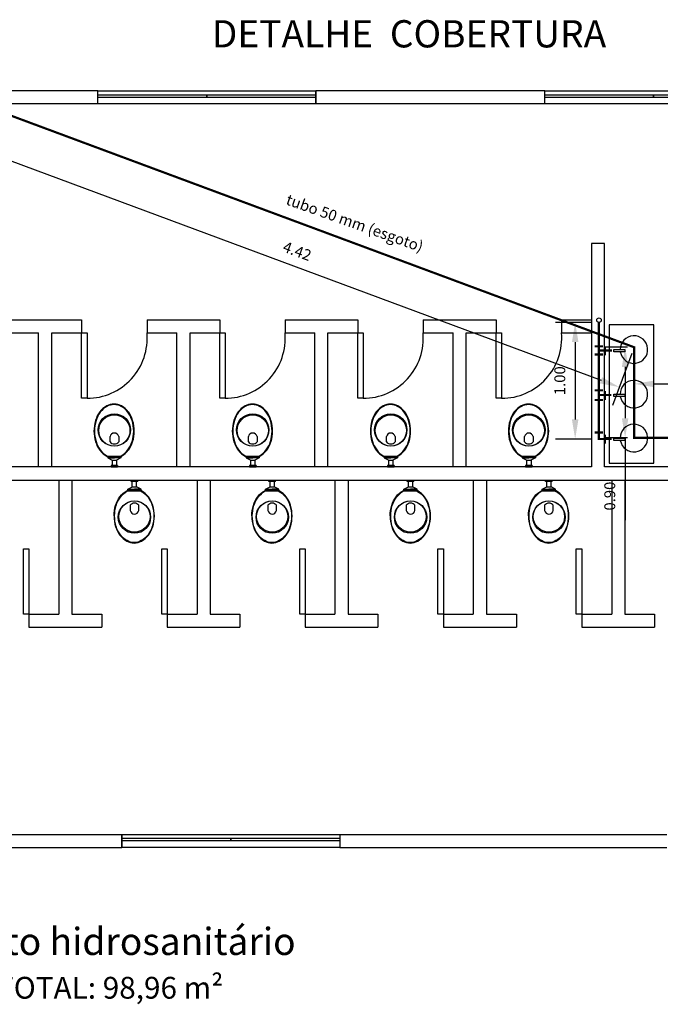
# Model space of a CAD drawing. Units: inches. Extents: x 18 to 60, y 7 to 172.
# Drawn here: x 46 to 52, y 153 to 162 of the extents above; entities that cross this region are included whole.
import ezdxf

# ---------------------------------------------------------------- set-up
doc = ezdxf.new("R2010")
doc.units = ezdxf.units.IN
doc.header["$MEASUREMENT"] = 0
doc.linetypes.add('PHANTOM2', pattern=[1.25, 0.625, -0.125, 0.125, -0.125, 0.125, -0.125])
doc.layers.get('Defpoints').update_dxf_attribs({"color": 9})
doc.styles.get("Standard").update_dxf_attribs({"font": 'arial.ttf'})
doc.dimstyles.get("Standard").update_dxf_attribs({"dimtxt": 0.18, "dimasz": 0.18, "dimexe": 0.18, "dimexo": 0.0625, "dimgap": 0.09, "dimtad": 1, "dimzin": 0, "dimdsep": 46, "dimtxsty": 'Standard', "dimcen": 0.09, "dimadec": 0, "dimazin": 0, "dimtfac": 1, "dimtofl": 0, "dimtmove": 0, "dimatfit": 3, "dimfxl": 1, "dimtolj": 1, "dimtzin": 0, "dimarcsym": 0})

# ---------------------------------------------------------------- blocks, each defined once
blk = doc.blocks.new('*D8')
at = {"color": 0, "lineweight": -2, "transparency": 16777216}
for p, q in [((45.3331, 160.9881), (45.1563, 160.512)), ((45.3877, 160.6181), (51.063, 158.51)), ((51.3459, 158.7546), (51.169, 158.2785))]:
    blk.add_line(p, q, dxfattribs=at)
at = {"color": 0, "transparency": 16777216}
for points in [[(45.3981, 160.6462), (45.3772, 160.59), (45.2189, 160.6808)], [(51.0734, 158.5381), (51.0525, 158.4818), (51.2317, 158.4473)]]:
    blk.add_solid(points, dxfattribs=at)
at = {"layer": 'Defpoints', "color": 0, "transparency": 16777216}
for p in [(45.3549, 161.0467), (51.3676, 158.8132), (51.2317, 158.4473)]:
    blk.add_point(p, dxfattribs=at)
at = {"color": 0, "transparency": 16777216, "insert": (48.2742, 159.6955), "char_height": 0.18, "attachment_point": 5, "rotation": 339.62206}
blk.add_mtext('\\A1;{\\H0.55556x;4.42}', dxfattribs=at)
blk = doc.blocks.new('*D9')
at = {"color": 0, "lineweight": -2, "transparency": 16777216}
for p, q in [((51.3051, 158.8132), (51.1044, 158.8132)), ((51.2844, 158.6332), (51.2844, 158.1625)), ((51.3051, 157.9825), (51.1044, 157.9825)), ((51.2844, 157.9825), (51.2844, 157.2278))]:
    blk.add_line(p, q, dxfattribs=at)
at = {"color": 0, "transparency": 16777216}
for points in [[(51.2544, 158.6332), (51.3144, 158.6332), (51.2844, 158.8132)], [(51.2544, 158.1625), (51.3144, 158.1625), (51.2844, 157.9825)]]:
    blk.add_solid(points, dxfattribs=at)
at = {"layer": 'Defpoints', "color": 0, "transparency": 16777216}
for p in [(51.3676, 158.8132), (51.2844, 157.9825), (51.3676, 157.9825)]:
    blk.add_point(p, dxfattribs=at)
at = {"color": 0, "transparency": 16777216, "insert": (51.1433, 157.4475), "char_height": 0.18, "attachment_point": 5, "rotation": 90}
blk.add_mtext('\\A1;{\\H0.55556x;0.90}', dxfattribs=at)
blk = doc.blocks.new('*D10')
at = {"color": 0, "lineweight": -2, "transparency": 16777216}
for p, q in [((51.3676, 158.045), (51.3676, 158.6572)), ((55.3553, 158.045), (55.3553, 158.6572)), ((51.5476, 158.4772), (55.1753, 158.4772))]:
    blk.add_line(p, q, dxfattribs=at)
at = {"color": 0, "transparency": 16777216}
for points in [[(51.5476, 158.5072), (51.5476, 158.4472), (51.3676, 158.4772)], [(55.1753, 158.5072), (55.1753, 158.4472), (55.3553, 158.4772)]]:
    blk.add_solid(points, dxfattribs=at)
at = {"layer": 'Defpoints', "color": 0, "transparency": 16777216}
for p in [(55.3553, 158.4772), (51.3676, 157.9825), (55.3553, 157.9825)]:
    blk.add_point(p, dxfattribs=at)
at = {"color": 0, "transparency": 16777216, "insert": (53.3664, 158.6183), "char_height": 0.18, "attachment_point": 5}
blk.add_mtext('\\A1;{\\H0.55556x;4.00}', dxfattribs=at)
blk = doc.blocks.new('*D16')
at = {"color": 0, "lineweight": -2, "transparency": 16777216}
for p, q in [((50.9812, 159.0411), (50.6458, 159.0411)), ((50.8258, 158.8611), (50.8258, 158.1515)), ((50.9812, 157.9715), (50.6458, 157.9715))]:
    blk.add_line(p, q, dxfattribs=at)
at = {"color": 0, "transparency": 16777216}
for points in [[(50.7958, 158.8611), (50.8558, 158.8611), (50.8258, 159.0411)], [(50.7958, 158.1515), (50.8558, 158.1515), (50.8258, 157.9715)]]:
    blk.add_solid(points, dxfattribs=at)
at = {"layer": 'Defpoints', "color": 0, "transparency": 16777216}
for p in [(51.0437, 159.0411), (50.8258, 157.9715), (51.0437, 157.9715)]:
    blk.add_point(p, dxfattribs=at)
at = {"color": 0, "transparency": 16777216, "insert": (50.6847, 158.5063), "char_height": 0.18, "attachment_point": 5, "rotation": 90}
blk.add_mtext('\\A1;{\\H0.55556x;1.00}', dxfattribs=at)

msp = doc.modelspace()

# ---------------------------------------------------------------- linework, layer by layer
for p, q in [((46.4458, 161.1648), (44.2458, 161.1648)), ((46.4458, 161.0448), (46.4458, 161.1648)), ((46.4458, 161.1648), (48.4458, 161.1648)), ((46.4458, 161.0448), (46.4458, 161.1648)), ((50.5458, 161.1648), (48.4458, 161.1648)), ((48.4458, 161.0448), (48.4458, 161.1648)), ((48.4458, 161.1648), (48.4458, 161.0448)), ((50.5458, 161.0448), (50.5458, 161.1648)), ((50.5458, 161.1648), (52.5458, 161.1648)), ((50.5458, 161.0448), (50.5458, 161.1648)), ((46.4458, 161.1048), (46.4458, 161.1298)), ((46.4458, 161.1298), (47.4458, 161.1298)), ((47.4458, 161.1048), (46.4458, 161.1048)), ((47.4458, 161.1298), (47.4458, 161.1048)), ((47.4458, 161.1048), (47.4458, 161.1298)), ((47.4458, 161.1298), (48.4458, 161.1298)), ((48.4458, 161.1048), (47.4458, 161.1048)), ((48.4458, 161.1298), (48.4458, 161.1048)), ((50.5458, 161.1048), (50.5458, 161.1298)), ((50.5458, 161.1298), (51.5458, 161.1298)), ((51.5458, 161.1048), (50.5458, 161.1048)), ((51.5458, 161.1298), (51.5458, 161.1048)), ((51.5458, 161.1048), (51.5458, 161.1298)), ((51.5458, 161.1298), (52.5458, 161.1298)), ((52.5458, 161.1048), (51.5458, 161.1048)), ((46.4458, 161.0448), (44.2458, 161.0448)), ((48.4458, 161.0448), (46.4458, 161.0448)), ((50.5458, 161.0448), (48.4458, 161.0448)), ((52.5458, 161.0448), (50.5458, 161.0448)), ((51.0958, 159.7648), (50.9758, 159.7648)), ((50.9758, 159.7648), (50.9758, 157.7148)), ((51.0958, 157.7148), (51.0958, 159.7648)), ((45.6258, 159.0648), (46.2958, 159.0648)), ((46.2958, 159.0648), (46.2958, 158.9448)), ((46.8958, 159.0648), (47.5628, 159.0648)), ((46.8958, 159.0648), (46.8958, 158.9448)), ((47.5628, 159.0648), (47.5628, 158.9448)), ((48.1628, 159.0648), (48.8299, 159.0648)), ((48.1628, 159.0648), (48.1628, 158.9448)), ((48.8299, 159.0648), (48.8299, 158.9448)), ((49.4299, 159.0648), (50.1003, 159.0648)), ((49.4299, 159.0648), (49.4299, 158.9448)), ((50.1003, 159.0648), (50.1003, 158.9448)), ((50.7003, 159.0648), (50.9758, 159.0648)), ((50.7003, 159.0648), (50.7003, 158.9448)), ((51.5483, 159.0202), (51.1382, 159.0202)), ((51.1382, 159.0202), (51.1382, 157.7507)), ((51.5483, 157.7507), (51.5483, 159.0202)), ((45.6258, 158.9448), (45.9008, 158.9448)), ((45.9008, 157.7148), (45.9008, 158.9448)), ((46.0208, 157.7148), (46.0208, 158.9448)), ((46.0208, 158.9448), (46.2958, 158.9448)), ((46.2958, 158.3448), (46.2958, 158.9448)), ((46.2958, 158.9448), (46.3458, 158.9448)), ((46.3458, 158.9448), (46.3458, 158.3448)), ((46.8958, 158.9448), (47.1708, 158.9448)), ((47.1708, 157.7148), (47.1708, 158.9448)), ((47.2908, 157.7148), (47.2908, 158.9448)), ((47.2908, 158.9448), (47.5628, 158.9448)), ((47.5628, 158.3448), (47.5628, 158.9448)), ((47.5628, 158.9448), (47.6128, 158.9448)), ((47.6128, 158.9448), (47.6128, 158.3448)), ((48.1628, 158.9448), (48.4349, 158.9448)), ((48.4349, 157.7148), (48.4349, 158.9448)), ((48.5549, 157.7148), (48.5549, 158.9448)), ((48.5549, 158.9448), (48.8299, 158.9448)), ((48.8299, 158.3448), (48.8299, 158.9448)), ((48.8299, 158.9448), (48.8799, 158.9448)), ((48.8799, 158.9448), (48.8799, 158.3448)), ((49.4299, 158.9448), (49.7049, 158.9448)), ((49.7049, 157.7148), (49.7049, 158.9448)), ((49.8249, 157.7148), (49.8249, 158.9448)), ((49.8249, 158.9448), (50.1003, 158.9448)), ((50.1003, 158.3448), (50.1003, 158.9448)), ((50.1003, 158.9448), (50.1503, 158.9448)), ((50.1503, 158.9448), (50.1503, 158.3448)), ((50.7003, 158.9448), (50.9758, 158.9448)), ((51.181, 158.7706), (51.181, 158.7919)), ((51.181, 158.7919), (51.2818, 158.7919)), ((51.2818, 158.7919), (51.2818, 158.7706)), ((51.2818, 158.7706), (51.181, 158.7706)), ((46.3458, 158.3448), (46.2958, 158.3448)), ((47.6128, 158.3448), (47.5628, 158.3448)), ((48.8799, 158.3448), (48.8299, 158.3448)), ((50.1503, 158.3448), (50.1003, 158.3448)), ((51.181, 158.3616), (51.181, 158.3828)), ((51.181, 158.3828), (51.2818, 158.3828)), ((51.2818, 158.3616), (51.181, 158.3616)), ((51.2818, 158.3828), (51.2818, 158.3616)), ((46.5562, 157.9463), (46.5562, 157.9943)), ((46.6362, 157.9943), (46.6362, 157.9463)), ((47.8262, 157.9463), (47.8262, 157.9943)), ((47.9062, 157.9943), (47.9062, 157.9463)), ((49.0933, 157.9463), (49.0933, 157.9943)), ((49.1733, 157.9943), (49.1733, 157.9463)), ((50.3603, 157.9463), (50.3603, 157.9943)), ((50.4403, 157.9943), (50.4403, 157.9463)), ((51.181, 157.9592), (51.181, 157.9805)), ((51.181, 157.9805), (51.2818, 157.9805)), ((51.2818, 157.9805), (51.2818, 157.9592)), ((51.2818, 157.9592), (51.181, 157.9592)), ((46.5345, 157.8137), (46.6579, 157.8137)), ((46.5345, 157.8087), (46.6579, 157.8087)), ((46.5355, 157.8143), (46.5355, 157.7996)), ((46.5355, 157.7996), (46.5773, 157.7774)), ((46.5355, 157.7996), (46.5962, 157.7996)), ((46.6568, 157.7996), (46.5961, 157.7996)), ((46.6568, 157.7996), (46.6151, 157.7774)), ((46.6568, 157.8143), (46.6568, 157.7996)), ((47.8045, 157.8137), (47.9279, 157.8137)), ((47.8045, 157.8087), (47.9279, 157.8087)), ((47.8055, 157.8143), (47.8055, 157.7996)), ((47.8055, 157.7996), (47.8473, 157.7774)), ((47.8055, 157.7996), (47.8662, 157.7996)), ((47.9268, 157.7996), (47.8661, 157.7996)), ((47.9268, 157.7996), (47.8851, 157.7774)), ((47.9268, 157.8143), (47.9268, 157.7996)), ((49.0716, 157.8137), (49.1949, 157.8137)), ((49.0716, 157.8087), (49.1949, 157.8087)), ((49.0726, 157.8143), (49.0726, 157.7996)), ((49.0726, 157.7996), (49.1143, 157.7774)), ((49.0726, 157.7996), (49.1333, 157.7996)), ((49.1939, 157.7996), (49.1332, 157.7996)), ((49.1939, 157.7996), (49.1522, 157.7774)), ((49.1939, 157.8143), (49.1939, 157.7996)), ((50.3387, 157.8137), (50.462, 157.8137)), ((50.3387, 157.8087), (50.462, 157.8087)), ((50.3397, 157.8143), (50.3397, 157.7996)), ((50.3397, 157.7996), (50.3814, 157.7774)), ((50.3397, 157.7996), (50.4004, 157.7996)), ((50.461, 157.7996), (50.4003, 157.7996)), ((50.461, 157.7996), (50.4193, 157.7774)), ((50.461, 157.8143), (50.461, 157.7996)), ((50.9758, 157.7148), (40.9458, 157.7148)), ((46.6265, 157.7285), (46.5659, 157.7285)), ((46.5659, 157.7285), (46.5659, 157.7148)), ((46.5659, 157.7148), (46.6265, 157.7148)), ((46.5762, 157.778), (46.6162, 157.778)), ((46.5762, 157.778), (46.5762, 157.7285)), ((46.6162, 157.778), (46.6162, 157.7285)), ((46.6265, 157.7285), (46.6265, 157.7148)), ((47.8965, 157.7285), (47.8359, 157.7285)), ((47.8359, 157.7285), (47.8359, 157.7148)), ((47.8359, 157.7148), (47.8965, 157.7148)), ((47.8462, 157.778), (47.8862, 157.778)), ((47.8462, 157.778), (47.8462, 157.7285)), ((47.8862, 157.778), (47.8862, 157.7285)), ((47.8965, 157.7285), (47.8965, 157.7148)), ((49.1636, 157.7285), (49.103, 157.7285)), ((49.103, 157.7285), (49.103, 157.7148)), ((49.103, 157.7148), (49.1636, 157.7148)), ((49.1133, 157.778), (49.1533, 157.778)), ((49.1133, 157.778), (49.1133, 157.7285)), ((49.1533, 157.778), (49.1533, 157.7285)), ((49.1636, 157.7285), (49.1636, 157.7148)), ((50.4307, 157.7285), (50.37, 157.7285)), ((50.37, 157.7285), (50.37, 157.7148)), ((50.37, 157.7148), (50.4307, 157.7148)), ((50.3804, 157.778), (50.4204, 157.778)), ((50.3804, 157.778), (50.3804, 157.7285)), ((50.4204, 157.778), (50.4204, 157.7285)), ((50.4307, 157.7285), (50.4307, 157.7148)), ((53.1458, 157.7148), (51.0958, 157.7148)), ((51.1382, 157.7507), (51.5483, 157.7507)), ((42.7658, 157.5948), (54.9658, 157.5948)), ((46.0866, 157.5948), (46.0866, 156.3648)), ((46.2066, 157.5948), (46.2066, 156.3648)), ((46.7201, 157.5101), (46.7618, 157.5322)), ((46.7505, 157.5948), (46.8111, 157.5948)), ((46.7505, 157.5812), (46.7505, 157.5948)), ((46.8111, 157.5812), (46.7505, 157.5812)), ((46.7608, 157.5317), (46.7608, 157.5812)), ((46.7608, 157.5317), (46.8008, 157.5316)), ((46.8414, 157.5101), (46.7997, 157.5322)), ((46.8008, 157.5316), (46.8008, 157.5812)), ((46.8111, 157.5812), (46.8111, 157.5948)), ((47.3566, 157.5948), (47.3566, 156.3648)), ((47.4766, 157.5948), (47.4766, 156.3648)), ((47.9843, 157.5101), (48.026, 157.5322)), ((48.0146, 157.5948), (48.0752, 157.5948)), ((48.0146, 157.5812), (48.0146, 157.5948)), ((48.0752, 157.5812), (48.0146, 157.5812)), ((48.025, 157.5317), (48.025, 157.5812)), ((48.025, 157.5317), (48.065, 157.5316)), ((48.1056, 157.5101), (48.0639, 157.5322)), ((48.065, 157.5316), (48.065, 157.5812)), ((48.0752, 157.5812), (48.0752, 157.5948)), ((48.6208, 157.5948), (48.6208, 156.3648)), ((48.7408, 157.5948), (48.7408, 156.3648)), ((49.2543, 157.5101), (49.296, 157.5322)), ((49.2846, 157.5948), (49.3452, 157.5948)), ((49.2846, 157.5812), (49.2846, 157.5948)), ((49.3452, 157.5812), (49.2846, 157.5812)), ((49.295, 157.5317), (49.295, 157.5812)), ((49.295, 157.5317), (49.335, 157.5316)), ((49.3756, 157.5101), (49.3339, 157.5322)), ((49.335, 157.5316), (49.335, 157.5812)), ((49.3452, 157.5812), (49.3452, 157.5948)), ((49.8908, 157.5948), (49.8908, 156.3648)), ((50.0108, 157.5948), (50.0108, 156.3648)), ((50.5243, 157.5101), (50.566, 157.5322)), ((50.5546, 157.5948), (50.6152, 157.5948)), ((50.5546, 157.5812), (50.5546, 157.5948)), ((50.6152, 157.5812), (50.5546, 157.5812)), ((50.565, 157.5317), (50.565, 157.5812)), ((50.565, 157.5317), (50.605, 157.5316)), ((50.6456, 157.5101), (50.6039, 157.5322)), ((50.605, 157.5316), (50.605, 157.5812)), ((50.6152, 157.5812), (50.6152, 157.5948)), ((51.1608, 157.5948), (51.1608, 156.3648)), ((51.2808, 157.5948), (51.2808, 156.3648)), ((46.7191, 157.501), (46.8424, 157.501)), ((46.7191, 157.496), (46.8424, 157.496)), ((46.7201, 157.5101), (46.7808, 157.5101)), ((46.7201, 157.4954), (46.7201, 157.5101)), ((46.8414, 157.5101), (46.7807, 157.5101)), ((46.8414, 157.4954), (46.8414, 157.5101)), ((47.9833, 157.501), (48.1066, 157.501)), ((47.9833, 157.496), (48.1066, 157.496)), ((47.9843, 157.5101), (48.045, 157.5101)), ((47.9843, 157.4954), (47.9843, 157.5101)), ((48.1056, 157.5101), (48.0449, 157.5101)), ((48.1056, 157.4954), (48.1056, 157.5101)), ((49.2533, 157.501), (49.3766, 157.501)), ((49.2533, 157.496), (49.3766, 157.496)), ((49.2543, 157.5101), (49.315, 157.5101)), ((49.2543, 157.4954), (49.2543, 157.5101)), ((49.3756, 157.5101), (49.3149, 157.5101)), ((49.3756, 157.4954), (49.3756, 157.5101)), ((50.5233, 157.501), (50.6466, 157.501)), ((50.5233, 157.496), (50.6466, 157.496)), ((50.5243, 157.5101), (50.585, 157.5101)), ((50.5243, 157.4954), (50.5243, 157.5101)), ((50.6456, 157.5101), (50.5849, 157.5101)), ((50.6456, 157.4954), (50.6456, 157.5101)), ((46.7408, 157.3634), (46.7408, 157.3154)), ((46.8208, 157.3154), (46.8208, 157.3634)), ((48.0049, 157.3634), (48.0049, 157.3154)), ((48.0849, 157.3154), (48.0849, 157.3634)), ((49.2749, 157.3634), (49.2749, 157.3154)), ((49.3549, 157.3154), (49.3549, 157.3634)), ((50.5449, 157.3634), (50.5449, 157.3154)), ((50.6249, 157.3154), (50.6249, 157.3634)), ((45.7612, 156.3648), (45.7612, 156.9648)), ((45.7612, 156.9648), (45.8112, 156.9648)), ((45.8112, 156.9648), (45.8112, 156.3648)), ((47.0316, 156.3648), (47.0316, 156.9648)), ((47.0316, 156.9648), (47.0816, 156.9648)), ((47.0816, 156.9648), (47.0816, 156.3648)), ((48.2987, 156.3648), (48.2987, 156.9648)), ((48.2987, 156.9648), (48.3487, 156.9648)), ((48.3487, 156.9648), (48.3487, 156.3648)), ((49.5658, 156.3648), (49.5658, 156.9648)), ((49.5658, 156.9648), (49.6158, 156.9648)), ((49.6158, 156.9648), (49.6158, 156.3648)), ((50.8358, 156.3648), (50.8358, 156.9648)), ((50.8358, 156.9648), (50.8858, 156.9648)), ((50.8858, 156.9648), (50.8858, 156.3648)), ((45.8112, 156.3648), (45.7612, 156.3648)), ((45.8112, 156.3648), (46.0866, 156.3648)), ((45.8112, 156.3648), (45.8112, 156.2448)), ((46.2066, 156.3648), (46.4816, 156.3648)), ((46.4816, 156.3648), (46.4816, 156.2448)), ((47.0816, 156.3648), (47.0316, 156.3648)), ((47.0816, 156.3648), (47.3566, 156.3648)), ((47.0816, 156.3648), (47.0816, 156.2448)), ((47.4766, 156.3648), (47.7487, 156.3648)), ((47.7487, 156.3648), (47.7487, 156.2448)), ((48.3487, 156.3648), (48.2987, 156.3648)), ((48.3487, 156.3648), (48.6208, 156.3648)), ((48.3487, 156.3648), (48.3487, 156.2448)), ((48.7408, 156.3648), (49.0158, 156.3648)), ((49.0158, 156.3648), (49.0158, 156.2448)), ((49.6158, 156.3648), (49.5658, 156.3648)), ((49.6158, 156.3648), (49.8908, 156.3648)), ((49.6158, 156.3648), (49.6158, 156.2448)), ((50.0108, 156.3648), (50.2858, 156.3648)), ((50.2858, 156.3648), (50.2858, 156.2448)), ((50.8858, 156.3648), (50.8358, 156.3648)), ((50.8858, 156.3648), (51.1608, 156.3648)), ((50.8858, 156.3648), (50.8858, 156.2448)), ((51.2808, 156.3648), (51.5528, 156.3648)), ((51.5528, 156.3648), (51.5528, 156.2448)), ((45.8112, 156.2448), (46.4816, 156.2448)), ((47.0816, 156.2448), (47.7487, 156.2448)), ((48.3487, 156.2448), (49.0158, 156.2448)), ((49.6158, 156.2448), (50.2858, 156.2448)), ((50.8858, 156.2448), (51.5528, 156.2448)), ((45.0658, 154.3448), (46.6658, 154.3448)), ((46.6658, 154.3448), (46.6658, 154.2248)), ((46.6658, 154.3448), (48.6658, 154.3448)), ((46.6658, 154.2248), (46.6658, 154.3448)), ((46.6658, 154.2848), (46.6658, 154.3098)), ((46.6658, 154.3098), (47.6658, 154.3098)), ((47.6658, 154.2848), (46.6658, 154.2848)), ((47.6658, 154.3098), (47.6658, 154.2848)), ((47.6658, 154.2848), (47.6658, 154.3098)), ((47.6658, 154.3098), (48.6658, 154.3098)), ((48.6658, 154.2848), (47.6658, 154.2848)), ((48.6658, 154.3448), (51.6658, 154.3448)), ((48.6658, 154.3448), (48.6658, 154.2248)), ((48.6658, 154.3448), (48.6658, 154.2248)), ((48.6658, 154.3098), (48.6658, 154.2848)), ((45.0658, 154.2248), (46.6658, 154.2248)), ((48.6658, 154.2248), (46.6658, 154.2248)), ((48.6658, 154.2248), (51.6658, 154.2248))]:
    msp.add_line(p, q)
at = {"linetype": 'PHANTOM2', "const_width": 0.02}
msp.add_lwpolyline([(41.6642, 161.0496), (45.3549, 161.0467), (51.3676, 158.8132), (51.3676, 157.9825), (55.3553, 157.9825)], dxfattribs=at)
at = {"const_width": 0.02}
for points in [[(51.0437, 159.0411), (51.0437, 157.9715), (51.1622, 157.9715)], [(51.0811, 158.822), (51.0058, 158.822)], [(51.1645, 158.7836), (51.0395, 158.7836)], [(51.0972, 158.7388), (51.0972, 158.8204)], [(51.0811, 158.7468), (51.0058, 158.7468)], [(51.0811, 158.4184), (51.0058, 158.4184)], [(51.1565, 158.3751), (51.0475, 158.3751)], [(51.0972, 158.3303), (51.0972, 158.412)], [(51.0811, 158.3287), (51.0058, 158.3287)], [(51.0811, 158.0307), (51.0058, 158.0307)], [(51.0972, 157.9298), (51.0972, 158.0115)]]:
    msp.add_lwpolyline(points, dxfattribs=at)
for points in [[(46.6491, 157.8132, 0.020823), (46.6591, 157.8183, 0.106149), (46.7205, 157.872, 0.085506), (46.7591, 157.948, 0.075048), (46.7737, 158.0444, 0.075048), (46.7591, 158.1407, 0.085506), (46.7205, 158.2168, 0.106149), (46.6591, 158.2705, 0.127424), (46.5937, 158.2874, 0.127424), (46.5283, 158.2705, 0.106149), (46.4669, 158.2168, 0.085506), (46.4282, 158.1407, 0.075048), (46.4137, 158.0444, 0.075048)], [(47.9191, 157.8132, 0.020823), (47.9291, 157.8183, 0.106149), (47.9905, 157.872, 0.085506), (48.0291, 157.948, 0.075048), (48.0437, 158.0444, 0.075048), (48.0291, 158.1407, 0.085506), (47.9905, 158.2168, 0.106149), (47.9291, 158.2705, 0.127424), (47.8637, 158.2874, 0.127424), (47.7983, 158.2705, 0.106149), (47.7369, 158.2168, 0.085506), (47.6982, 158.1407, 0.075048), (47.6837, 158.0444, 0.075048)], [(49.1861, 157.8132, 0.020823), (49.1962, 157.8183, 0.106149), (49.2576, 157.872, 0.085506), (49.2962, 157.948, 0.075048), (49.3108, 158.0444, 0.075048), (49.2962, 158.1407, 0.085506), (49.2576, 158.2168, 0.106149), (49.1962, 158.2705, 0.127424), (49.1308, 158.2874, 0.127424), (49.0654, 158.2705, 0.106149), (49.004, 158.2168, 0.085506), (48.9653, 158.1407, 0.075048), (48.9508, 158.0444, 0.075048)], [(50.4532, 157.8132, 0.020823), (50.4632, 157.8183, 0.106149), (50.5246, 157.872, 0.085506), (50.5633, 157.948, 0.075048), (50.5778, 158.0444, 0.075048), (50.5633, 158.1407, 0.085506), (50.5246, 158.2168, 0.106149), (50.4632, 158.2705, 0.127424), (50.3978, 158.2874, 0.127424), (50.3325, 158.2705, 0.106149), (50.271, 158.2168, 0.085506), (50.2324, 158.1407, 0.075048), (50.2179, 158.0444, 0.075048)], [(46.4087, 158.0444, 0.075048), (46.4235, 157.9465, 0.085506), (46.4629, 157.869, 0.106149), (46.5304, 157.8099), (46.5362, 157.8087, 0.127424)], [(46.4137, 158.0444, 0.075048), (46.4282, 157.948, 0.085506), (46.4669, 157.872, 0.105253), (46.5322, 157.8147), (46.5373, 157.8136)], [(47.6787, 158.0444, 0.075048), (47.6935, 157.9465, 0.085506), (47.7329, 157.869, 0.106149), (47.8004, 157.8099), (47.8062, 157.8087, 0.127424)], [(47.6837, 158.0444, 0.075048), (47.6982, 157.948, 0.085506), (47.7369, 157.872, 0.105253), (47.8022, 157.8147), (47.8073, 157.8136)], [(48.9458, 158.0444, 0.075048), (48.9605, 157.9465, 0.085506), (49, 157.869, 0.106149), (49.0675, 157.8099), (49.0733, 157.8087, 0.127424)], [(48.9508, 158.0444, 0.075048), (48.9653, 157.948, 0.085506), (49.004, 157.872, 0.105253), (49.0693, 157.8147), (49.0743, 157.8136)], [(50.2129, 158.0444, 0.075048), (50.2276, 157.9465, 0.085506), (50.267, 157.869, 0.106149), (50.3346, 157.8099), (50.3404, 157.8087, 0.127424)], [(50.2179, 158.0444, 0.075048), (50.2324, 157.948, 0.085506), (50.271, 157.872, 0.105253), (50.3364, 157.8147), (50.3414, 157.8136)], [(46.5933, 157.2653, -0.075048), (46.608, 157.3631, -0.085506), (46.6475, 157.4407, -0.106149), (46.715, 157.4997), (46.7208, 157.501, -0.127424)], [(46.8336, 157.4964, -0.020823), (46.8437, 157.4914, -0.106149), (46.9051, 157.4377, -0.085506), (46.9437, 157.3617, -0.075048), (46.9583, 157.2653, -0.075048), (46.9437, 157.1689, -0.085506), (46.9051, 157.0929, -0.106149), (46.8437, 157.0392, -0.127424), (46.7783, 157.0223, -0.127424), (46.7129, 157.0392, -0.106149), (46.6515, 157.0929, -0.085506), (46.6128, 157.1689, -0.075048), (46.5983, 157.2653, -0.075048)], [(46.5983, 157.2653, -0.075048), (46.6128, 157.3617, -0.085506), (46.6515, 157.4377, -0.105253), (46.7168, 157.495), (46.7218, 157.4961)], [(47.8574, 157.2653, -0.075048), (47.8722, 157.3631, -0.085506), (47.9116, 157.4407, -0.106149), (47.9792, 157.4997), (47.9849, 157.501, -0.127424)], [(48.0978, 157.4964, -0.020823), (48.1078, 157.4914, -0.106149), (48.1692, 157.4377, -0.085506), (48.2079, 157.3617, -0.075048), (48.2224, 157.2653, -0.075048), (48.2079, 157.1689, -0.085506), (48.1692, 157.0929, -0.106149), (48.1078, 157.0392, -0.127424), (48.0424, 157.0223, -0.127424), (47.977, 157.0392, -0.106149), (47.9156, 157.0929, -0.085506), (47.877, 157.1689, -0.075048), (47.8624, 157.2653, -0.075048)], [(47.8624, 157.2653, -0.075048), (47.877, 157.3617, -0.085506), (47.9156, 157.4377, -0.105253), (47.9809, 157.495), (47.986, 157.4961)], [(49.1274, 157.2653, -0.075048), (49.1422, 157.3631, -0.085506), (49.1816, 157.4407, -0.106149), (49.2492, 157.4997), (49.2549, 157.501, -0.127424)], [(49.3678, 157.4964, -0.020823), (49.3778, 157.4914, -0.106149), (49.4392, 157.4377, -0.085506), (49.4779, 157.3617, -0.075048), (49.4924, 157.2653, -0.075048), (49.4779, 157.1689, -0.085506), (49.4392, 157.0929, -0.106149), (49.3778, 157.0392, -0.127424), (49.3124, 157.0223, -0.127424), (49.247, 157.0392, -0.106149), (49.1856, 157.0929, -0.085506), (49.147, 157.1689, -0.075048), (49.1324, 157.2653, -0.075048)], [(49.1324, 157.2653, -0.075048), (49.147, 157.3617, -0.085506), (49.1856, 157.4377, -0.105253), (49.2509, 157.495), (49.256, 157.4961)], [(50.3974, 157.2653, -0.075048), (50.4122, 157.3631, -0.085506), (50.4516, 157.4407, -0.106149), (50.5192, 157.4997), (50.5249, 157.501, -0.127424)], [(50.6378, 157.4964, -0.020823), (50.6478, 157.4914, -0.106149), (50.7092, 157.4377, -0.085506), (50.7479, 157.3617, -0.075048), (50.7624, 157.2653, -0.075048), (50.7479, 157.1689, -0.085506), (50.7092, 157.0929, -0.106149), (50.6478, 157.0392, -0.127424), (50.5824, 157.0223, -0.127424), (50.517, 157.0392, -0.106149), (50.4556, 157.0929, -0.085506), (50.417, 157.1689, -0.075048), (50.4024, 157.2653, -0.075048)], [(50.4024, 157.2653, -0.075048), (50.417, 157.3617, -0.085506), (50.4556, 157.4377, -0.105253), (50.5209, 157.495), (50.526, 157.4961)]]:
    msp.add_lwpolyline(points, format="xyb")
for centre, radius in [((51.0446, 159.0615), 0.0205), ((46.5962, 158.0545), 0.1485), ((46.5962, 158.0495), 0.1435), ((47.8662, 158.0545), 0.1485), ((47.8662, 158.0495), 0.1435), ((49.1333, 158.0545), 0.1485), ((49.1333, 158.0495), 0.1435), ((50.4003, 158.0545), 0.1485), ((50.4003, 158.0495), 0.1435), ((46.7808, 157.2552), 0.1485), ((46.7808, 157.2602), 0.1435), ((48.0449, 157.2552), 0.1485), ((48.0449, 157.2602), 0.1435), ((49.3149, 157.2552), 0.1485), ((49.3149, 157.2602), 0.1435), ((50.5849, 157.2552), 0.1485), ((50.5849, 157.2602), 0.1435)]:
    msp.add_circle(centre, radius)
for centre, radius, start, end in [((46.3458, 158.8969), 0.5521, 270, 4.97911), ((47.6128, 158.8969), 0.5521, 270, 4.97911), ((48.8799, 158.8969), 0.5521, 270, 4.97911), ((50.1503, 158.8969), 0.5521, 270, 4.97911), ((51.3649, 158.792), 0.1266, 189.73645, 180.05677), ((51.3649, 158.383), 0.1266, 189.73645, 180.05677), ((46.6226, 158.1006), 0.1993, 119.04684, 143.2836), ((46.5937, 158.1527), 0.1397, 90, 119.04684), ((46.5937, 158.1527), 0.1397, 60.95316, 90), ((46.5647, 158.1006), 0.1993, 36.7164, 60.95316), ((47.8926, 158.1006), 0.1993, 119.04684, 143.2836), ((47.8637, 158.1527), 0.1397, 90, 119.04684), ((47.8637, 158.1527), 0.1397, 60.95316, 90), ((47.8347, 158.1006), 0.1993, 36.7164, 60.95316), ((49.1597, 158.1006), 0.1993, 119.04684, 143.2836), ((49.1308, 158.1527), 0.1397, 90, 119.04684), ((49.1308, 158.1527), 0.1397, 60.95316, 90), ((49.1018, 158.1006), 0.1993, 36.7164, 60.95316), ((50.4268, 158.1006), 0.1993, 119.04684, 143.2836), ((50.3978, 158.1527), 0.1397, 90, 119.04684), ((50.3978, 158.1527), 0.1397, 60.95316, 90), ((50.3689, 158.1006), 0.1993, 36.7164, 60.95316), ((46.6683, 158.0666), 0.2562, 143.2836, 162.83253), ((46.5191, 158.0666), 0.2562, 17.16747, 36.7164), ((47.9383, 158.0666), 0.2562, 143.2836, 162.83253), ((47.7891, 158.0666), 0.2562, 17.16747, 36.7164), ((49.2053, 158.0666), 0.2562, 143.2836, 162.83253), ((49.0562, 158.0666), 0.2562, 17.16747, 36.7164), ((50.4724, 158.0666), 0.2562, 143.2836, 162.83253), ((50.3233, 158.0666), 0.2562, 17.16747, 36.7164), ((46.7402, 158.0444), 0.3315, 162.83253, 180), ((46.4472, 158.0444), 0.3315, 0, 17.16747), ((48.0102, 158.0444), 0.3315, 162.83253, 180), ((47.7172, 158.0444), 0.3315, 0, 17.16747), ((49.2772, 158.0444), 0.3315, 162.83253, 180), ((48.9843, 158.0444), 0.3315, 0, 17.16747), ((50.5443, 158.0444), 0.3315, 162.83253, 180), ((50.2514, 158.0444), 0.3315, 0, 17.16747), ((51.3649, 157.9806), 0.1266, 189.73645, 180.05677), ((46.5962, 157.9853), 0.041, 12.68038, 167.31962), ((46.4472, 158.0444), 0.3315, 342.83253, 0), ((47.8662, 157.9853), 0.041, 12.68038, 167.31962), ((47.7172, 158.0444), 0.3315, 342.83253, 0), ((49.1333, 157.9853), 0.041, 12.68038, 167.31962), ((48.9843, 158.0444), 0.3315, 342.83253, 0), ((50.4003, 157.9853), 0.041, 12.68038, 167.31962), ((50.2514, 158.0444), 0.3315, 342.83253, 0), ((46.5962, 157.9763), 0.05, 216.8699, 323.1301), ((46.5191, 158.0221), 0.2562, 323.2836, 342.83253), ((47.8662, 157.9763), 0.05, 216.8699, 323.1301), ((47.7891, 158.0221), 0.2562, 323.2836, 342.83253), ((49.1333, 157.9763), 0.05, 216.8699, 323.1301), ((49.0562, 158.0221), 0.2562, 323.2836, 342.83253), ((50.4003, 157.9763), 0.05, 216.8699, 323.1301), ((50.3233, 158.0221), 0.2562, 323.2836, 342.83253), ((46.5937, 157.936), 0.1397, 294.27527, 299.04684), ((46.5647, 157.9881), 0.1993, 299.04684, 323.2836), ((47.8637, 157.936), 0.1397, 294.27527, 299.04684), ((47.8347, 157.9881), 0.1993, 299.04684, 323.2836), ((49.1308, 157.936), 0.1397, 294.27527, 299.04684), ((49.1018, 157.9881), 0.1993, 299.04684, 323.2836), ((50.3978, 157.936), 0.1397, 294.27527, 299.04684), ((50.3689, 157.9881), 0.1993, 299.04684, 323.2836), ((46.7783, 157.3737), 0.1397, 60.95316, 65.72473), ((46.7493, 157.3215), 0.1993, 36.7164, 60.95316), ((46.7037, 157.2875), 0.2562, 17.16747, 36.7164), ((48.0424, 157.3737), 0.1397, 60.95316, 65.72473), ((48.0135, 157.3215), 0.1993, 36.7164, 60.95316), ((47.9679, 157.2875), 0.2562, 17.16747, 36.7164), ((49.3124, 157.3737), 0.1397, 60.95316, 65.72473), ((49.2835, 157.3215), 0.1993, 36.7164, 60.95316), ((49.2379, 157.2875), 0.2562, 17.16747, 36.7164), ((50.5824, 157.3737), 0.1397, 60.95316, 65.72473), ((50.5535, 157.3215), 0.1993, 36.7164, 60.95316), ((50.5079, 157.2875), 0.2562, 17.16747, 36.7164), ((46.7808, 157.3334), 0.05, 36.8699, 143.1301), ((46.6318, 157.2653), 0.3315, 0, 17.16747), ((48.0449, 157.3334), 0.05, 36.8699, 143.1301), ((47.8959, 157.2653), 0.3315, 0, 17.16747), ((49.3149, 157.3334), 0.05, 36.8699, 143.1301), ((49.1659, 157.2653), 0.3315, 0, 17.16747), ((50.5849, 157.3334), 0.05, 36.8699, 143.1301), ((50.4359, 157.2653), 0.3315, 0, 17.16747), ((46.9247, 157.2653), 0.3315, 180, 197.16747), ((46.7808, 157.3244), 0.041, 192.68038, 347.31962), ((46.6318, 157.2653), 0.3315, 342.83253, 0), ((48.1889, 157.2653), 0.3315, 180, 197.16747), ((48.0449, 157.3244), 0.041, 192.68038, 347.31962), ((47.8959, 157.2653), 0.3315, 342.83253, 0), ((49.4589, 157.2653), 0.3315, 180, 197.16747), ((49.3149, 157.3244), 0.041, 192.68038, 347.31962), ((49.1659, 157.2653), 0.3315, 342.83253, 0), ((50.7289, 157.2653), 0.3315, 180, 197.16747), ((50.5849, 157.3244), 0.041, 192.68038, 347.31962), ((50.4359, 157.2653), 0.3315, 342.83253, 0), ((46.8528, 157.2431), 0.2562, 197.16747, 216.7164), ((46.7037, 157.2431), 0.2562, 323.2836, 342.83253), ((48.117, 157.2431), 0.2562, 197.16747, 216.7164), ((47.9679, 157.2431), 0.2562, 323.2836, 342.83253), ((49.387, 157.2431), 0.2562, 197.16747, 216.7164), ((49.2379, 157.2431), 0.2562, 323.2836, 342.83253), ((50.657, 157.2431), 0.2562, 197.16747, 216.7164), ((50.5079, 157.2431), 0.2562, 323.2836, 342.83253), ((46.8072, 157.2091), 0.1993, 216.7164, 240.95316), ((46.7493, 157.2091), 0.1993, 299.04684, 323.2836), ((48.0714, 157.2091), 0.1993, 216.7164, 240.95316), ((48.0135, 157.2091), 0.1993, 299.04684, 323.2836), ((49.3414, 157.2091), 0.1993, 216.7164, 240.95316), ((49.2835, 157.2091), 0.1993, 299.04684, 323.2836), ((50.6114, 157.2091), 0.1993, 216.7164, 240.95316), ((50.5535, 157.2091), 0.1993, 299.04684, 323.2836), ((46.7783, 157.1569), 0.1397, 240.95316, 270), ((46.7783, 157.1569), 0.1397, 270, 299.04684), ((48.0424, 157.1569), 0.1397, 240.95316, 270), ((48.0424, 157.1569), 0.1397, 270, 299.04684), ((49.3124, 157.1569), 0.1397, 240.95316, 270), ((49.3124, 157.1569), 0.1397, 270, 299.04684), ((50.5824, 157.1569), 0.1397, 240.95316, 270), ((50.5824, 157.1569), 0.1397, 270, 299.04684)]:
    msp.add_arc(centre, radius, start, end)

# ---------------------------------------------------------------- texts
for s, height, p in [('DETALHE  COBERTURA', 0.25, (47.4903, 161.5638)), ('projeto hidrosanitário', 0.25, (44.7568, 153.238)), ('ÁREA TOTAL: 98,96 m²', 0.2, (44.7822, 152.8375))]:
    msp.add_text(s, height=height).set_placement(p)
at = {"insert": (48.196, 160.2207), "char_height": 0.1, "attachment_point": 1, "rotation": 340.49357}
msp.add_mtext_dynamic_manual_height_columns('tubo 50 mm (esgoto)', width=2.069432, gutter_width=1, heights=[0], dxfattribs=at)

# ---------------------------------------------------------------- dimensions: what is measured, and where the dimension line sits
dim = msp.add_aligned_dim(p1=(45.3549, 161.0467), p2=(51.3676, 158.8132), distance=-0.3903, text='{\\H0.55556x;4.42}', dimstyle='Standard')
dim.commit()
dim.dimension.update_dxf_attribs({"geometry": '*D8', "text_midpoint": (48.2742, 159.6955)})
dim = msp.add_linear_dim(base=(50.8258, 157.9715), p1=(51.0437, 159.0411), p2=(51.0437, 157.9715), angle=90, text='{\\H0.55556x;1.00}', dimstyle='Standard')
dim.commit()
dim.dimension.update_dxf_attribs({"geometry": '*D16', "text_midpoint": (50.6847, 158.5063)})
for base, p1, p2, angle, text, picture, middle in [((51.2844, 157.9825), (51.3676, 158.8132), (51.3676, 157.9825), 270, '{\\H0.55556x;0.90}', '*D9', (51.2844, 157.4475)), ((55.3553, 158.4772), (51.3676, 157.9825), (55.3553, 157.9825), 0, '{\\H0.55556x;4.00}', '*D10', (53.3664, 158.4772))]:
    dim = msp.add_linear_dim(base=base, p1=p1, p2=p2, angle=angle, text=text, dimstyle='Standard')
    dim.commit()
    dim.dimension.update_dxf_attribs({"geometry": picture, "text_midpoint": middle, "dimtype": 161})

doc.saveas('drawing.dxf')
